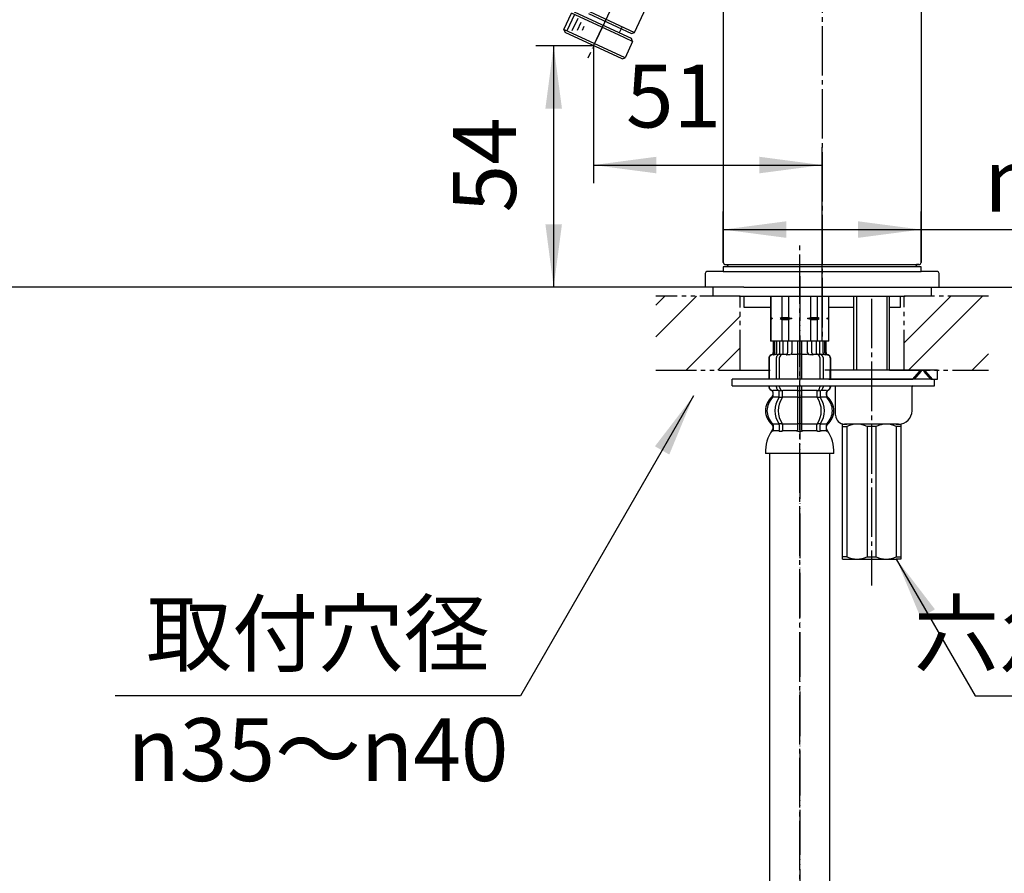
# Model space of a CAD drawing. Units: millimetres. Extents: x 0 to 840, y 0 to 1188.
# Drawn here: x 487 to 706, y 481 to 671 of the extents above; entities that cross this region are included whole.
import ezdxf

# ---------------------------------------------------------------- set-up
doc = ezdxf.new("R2010")
doc.units = ezdxf.units.MM
for name, pattern in [('CENTER_DASH_DASH', [14, 9, -1, 1, -1, 1, -1]), ('DASH_CENTER', [14, 11, -1, 1, -1]), ('PHANTOM', [13, 10, -1, 0, -1, 0, -1])]:
    doc.linetypes.add(name, pattern=pattern)
doc.layers.add('1', color=7, linetype='Continuous')
doc.styles.add('CONVERTER_11', font='MS Mincho.ttf', dxfattribs={"width": 0.89})
doc.styles.add('CONVERTER_12', font='txt.shx', dxfattribs={"width": 0.9})
doc.dimstyles.new('ME10_DIM_10', dxfattribs={"dimtxt": 14, "dimasz": 14, "dimexe": 4, "dimexo": 0, "dimgap": 4, "dimtad": 1, "dimdsep": 46, "dimtxsty": 'CONVERTER_12', "dimsah": 1, "dimcen": 0.09, "dimclrd": 2, "dimclre": 2, "dimclrt": 7, "dimadec": 0, "dimazin": 0, "dimtfac": 1, "dimtdec": 4, "dimtix": 1, "dimtmove": 0, "dimatfit": 3, "dimfxl": 1, "dimtolj": 1, "dimtzin": 0, "dimarcsym": 0})
doc.dimstyles.new('ME10_DIM_11', dxfattribs={"dimtxt": 14, "dimasz": 14, "dimexe": 4, "dimexo": 0, "dimgap": 4, "dimtad": 1, "dimdsep": 46, "dimtxsty": 'CONVERTER_12', "dimsah": 1, "dimcen": 0.09, "dimclrd": 2, "dimclre": 2, "dimclrt": 7, "dimadec": 0, "dimazin": 0, "dimtfac": 1, "dimtdec": 4, "dimtix": 1, "dimtmove": 0, "dimatfit": 3, "dimfxl": 1, "dimtolj": 1, "dimtzin": 0, "dimarcsym": 0})
doc.dimstyles.new('ME10_DIM_12', dxfattribs={"dimtxt": 14, "dimasz": 14, "dimexe": 4, "dimexo": 0, "dimgap": 4, "dimtad": 1, "dimdsep": 46, "dimtxsty": 'CONVERTER_12', "dimsah": 1, "dimcen": 0.09, "dimclrd": 2, "dimclre": 2, "dimclrt": 7, "dimadec": 0, "dimazin": 0, "dimtfac": 1, "dimtdec": 4, "dimtix": 1, "dimtmove": 0, "dimatfit": 3, "dimfxl": 1, "dimtolj": 1, "dimtzin": 0, "dimarcsym": 0})
doc.dimstyles.new('ME10_DIM_13', dxfattribs={"dimtxt": 14, "dimasz": 14, "dimexe": 4, "dimexo": 0, "dimgap": 4, "dimtad": 1, "dimdsep": 46, "dimtxsty": 'CONVERTER_12', "dimsah": 1, "dimcen": 0.09, "dimclrd": 2, "dimclre": 2, "dimclrt": 7, "dimadec": 0, "dimazin": 0, "dimtfac": 1, "dimtdec": 4, "dimtix": 1, "dimtmove": 0, "dimatfit": 3, "dimfxl": 1, "dimtolj": 1, "dimtzin": 0, "dimarcsym": 0})
doc.dimstyles.new('ME10_DIM_19', dxfattribs={"dimtxt": 14, "dimasz": 14, "dimexe": 4, "dimexo": 0, "dimgap": 4, "dimtad": 1, "dimdsep": 46, "dimtxsty": 'CONVERTER_11', "dimsah": 1, "dimcen": 0.09, "dimclrd": 2, "dimclre": 2, "dimclrt": 7, "dimadec": 0, "dimazin": 0, "dimtfac": 1, "dimtdec": 4, "dimtix": 1, "dimtmove": 0, "dimatfit": 3, "dimfxl": 1, "dimtolj": 1, "dimtzin": 0, "dimarcsym": 0})
doc.dimstyles.new('ME10_DIM_20', dxfattribs={"dimtxt": 14, "dimasz": 14, "dimexe": 4, "dimexo": 0, "dimgap": 4, "dimtad": 1, "dimdsep": 46, "dimtxsty": 'CONVERTER_11', "dimsah": 1, "dimcen": 0.09, "dimclrd": 2, "dimclre": 2, "dimclrt": 7, "dimadec": 0, "dimazin": 0, "dimtfac": 1, "dimtdec": 4, "dimtix": 1, "dimtmove": 0, "dimatfit": 3, "dimfxl": 1, "dimtolj": 1, "dimtzin": 0, "dimarcsym": 0})
doc.dimstyles.get("Standard").update_dxf_attribs({"dimtxt": 0.18, "dimasz": 0.18, "dimexe": 0.18, "dimexo": 0.0625, "dimgap": 0.09, "dimtad": 0, "dimtih": 1, "dimtoh": 1, "dimdec": 4, "dimzin": 0, "dimdsep": 46, "dimtxsty": 'Standard', "dimcen": 0.09, "dimadec": 0, "dimazin": 0, "dimtfac": 1, "dimtdec": 4, "dimtofl": 0, "dimtmove": 0, "dimatfit": 3, "dimfxl": 1, "dimtolj": 1, "dimtzin": 0, "dimarcsym": 0})
pattern_1 = [(45, (0, 0), (-21.2132, 2e-15), []), (45, (3.536, -3.536), (-21.2132, 2e-15), [])]

# ---------------------------------------------------------------- blocks, each defined once
blk = doc.blocks.new('31-28', base_point=(1200.08, 1421.56))
at = {"layer": '1', "color": 7, "linetype": 'Continuous'}
for p, q in [((608.1, 668.68), (609.8, 672.31)), ((610.47, 671.99), (608.78, 668.36)), ((620.22, 667.44), (609.8, 672.31)), ((611.17, 671.11), (609.9, 668.39)), ((620.43, 667.9), (610.46, 672.55)), ((608.1, 668.68), (608.35, 668.02)), ((621.7, 662.34), (608.1, 668.68)), ((611.86, 670.24), (611.02, 668.42)), ((612.56, 669.36), (612.14, 668.46)), ((621.08, 669.29), (620.43, 667.9)), ((621.04, 662.1), (608.35, 668.02)), ((623.39, 665.97), (620.22, 667.44)), ((623.15, 666.63), (620.43, 667.9)), ((623.39, 665.97), (623.15, 666.63)), ((623.39, 665.97), (621.7, 662.34)), ((621.04, 662.1), (621.7, 662.34))]:
    blk.add_line(p, q, dxfattribs=at)
blk = doc.blocks.new('35-181', base_point=(1183.51, 1101.44))
at = {"layer": '1', "color": 4, "linetype": 'PHANTOM'}
blk.add_line((625.15, 687.48), (613.41, 662.31), dxfattribs=at)
at = {"layer": '1', "color": 7, "linetype": 'Continuous'}
for p, q in [((623.78, 667.99), (627.8, 676.61)), ((613.81, 672.64), (623.78, 667.99)), ((613.6, 672.19), (623.12, 667.75)), ((623.12, 667.75), (623.78, 667.99))]:
    blk.add_line(p, q, dxfattribs=at)
blk = doc.blocks.new('61-93', base_point=(1077.09, 1408.94))
blk.add_blockref('35-181', (1183.51, 1101.44))
blk = doc.blocks.new('K875JDKZ-13_K', base_point=(840, 0))
for name, p in [('61-93', (1077.09, 1408.94)), ('31-28', (1200.08, 1421.56))]:
    blk.add_blockref(name, p)
blk = doc.blocks.new('33-108X-1__1', base_point=(1094.57, 357.89))
at = {"layer": '1', "color": 7, "linetype": 'Continuous'}
for p, q in [((653.87, 574.35), (653.87, 252.09)), ((667.27, 252.09), (667.27, 574.35))]:
    blk.add_line(p, q, dxfattribs=at)
blk = doc.blocks.new('33-108AXP-415__2', base_point=(1340.07, 353.82))
at = {"layer": '1'}
blk.add_blockref('33-108X-1__1', (1094.57, 357.89), dxfattribs=at)
blk = doc.blocks.new('KXS870JT_KXS870J-1-T_K', base_point=(840, 28))
blk.add_blockref('33-108AXP-415__2', (1340.07, 353.82))
blk = doc.blocks.new('38-188-M11', base_point=(1050, 28))
at = {"layer": '1', "color": 4, "linetype": 'DASH_CENTER'}
blk.add_line((665.57, 603.85), (665.57, 619.6), dxfattribs=at)
at = {"layer": '1', "color": 7, "linetype": 'Continuous'}
for p, q in [((643.57, 615.85), (643.57, 614.85)), ((644.32, 615.85), (643.57, 615.85)), ((644.82, 616.35), (644.32, 615.85)), ((686.82, 615.85), (644.32, 615.85)), ((686.82, 615.85), (686.32, 616.35)), ((687.57, 615.85), (686.82, 615.85)), ((687.57, 614.85), (687.57, 615.85)), ((639.57, 614.35), (639.57, 611.35)), ((643.57, 614.85), (640.07, 614.85)), ((643.57, 614.85), (687.57, 614.85)), ((691.07, 614.85), (687.57, 614.85)), ((691.57, 611.35), (691.57, 614.35)), ((648.12, 611.35), (639.57, 611.35)), ((648.12, 611.35), (691.57, 611.35)), ((648.12, 609.35), (648.12, 606.85)), ((683.02, 606.85), (683.02, 609.35)), ((648.12, 606.85), (654.07, 606.85)), ((667.07, 606.85), (672.57, 606.85)), ((680.57, 606.85), (683.02, 606.85))]:
    blk.add_line(p, q, dxfattribs=at)
for centre, start, end in [((640.07, 614.35), 90, 180), ((691.07, 614.35), 0, 90)]:
    blk.add_arc(centre, 0.5, start, end, dxfattribs=at)
blk = doc.blocks.new('38-188-M1長住協対応品', base_point=(840, 28))
at = {"layer": '1'}
blk.add_blockref('38-188-M11', (1050, 28), dxfattribs=at)
blk = doc.blocks.new('33-71__8', base_point=(331.57, 594.3))
at = {"layer": '1', "color": 7, "linetype": 'Continuous'}
for p, q in [((654.07, 609.35), (654.07, 604.56)), ((654.12, 609.35), (654.12, 604.56)), ((656.62, 609.35), (656.62, 604.56)), ((658.07, 609.35), (658.07, 604.56)), ((663.07, 604.56), (663.07, 609.35)), ((664.52, 604.56), (664.52, 609.35)), ((667.02, 604.56), (667.02, 609.35)), ((667.07, 604.56), (667.07, 609.35)), ((654.12, 604.56), (654.07, 604.56)), ((654.07, 604.56), (654.07, 604.35)), ((654.5, 604.35), (654.07, 604.35)), ((654.07, 604.35), (654.07, 604.13)), ((654.12, 604.13), (654.07, 604.13)), ((654.07, 604.13), (654.07, 599.35)), ((654.12, 604.56), (654.5, 604.35)), ((654.5, 604.35), (654.12, 604.13)), ((654.12, 604.13), (654.12, 599.35)), ((656.62, 604.56), (656.25, 604.35)), ((656.25, 604.35), (656.62, 604.13)), ((658.82, 604.35), (656.25, 604.35)), ((656.62, 604.56), (658.07, 604.56)), ((656.62, 604.13), (658.07, 604.13)), ((656.62, 604.13), (656.62, 599.35)), ((658.07, 604.56), (658.82, 604.35)), ((658.82, 604.35), (658.07, 604.13)), ((658.07, 604.13), (658.07, 599.35)), ((662.32, 604.35), (663.07, 604.56)), ((663.07, 604.13), (662.32, 604.35)), ((664.89, 604.35), (662.32, 604.35)), ((663.07, 604.56), (664.52, 604.56)), ((663.07, 604.13), (664.52, 604.13)), ((663.07, 599.35), (663.07, 604.13)), ((664.89, 604.35), (664.52, 604.56)), ((664.52, 604.13), (664.89, 604.35)), ((664.52, 599.35), (664.52, 604.13)), ((666.64, 604.35), (667.02, 604.56)), ((667.02, 604.13), (666.64, 604.35)), ((667.07, 604.35), (666.64, 604.35)), ((667.07, 604.56), (667.02, 604.56)), ((667.02, 599.35), (667.02, 604.13)), ((667.07, 604.13), (667.02, 604.13)), ((667.07, 604.35), (667.07, 604.56)), ((667.07, 604.13), (667.07, 604.35)), ((667.07, 599.35), (667.07, 604.13)), ((654.12, 599.35), (654.07, 599.35)), ((654.97, 599.35), (654.12, 599.35)), ((667.02, 599.35), (666.17, 599.35)), ((667.07, 599.35), (667.02, 599.35))]:
    blk.add_line(p, q, dxfattribs=at)
blk = doc.blocks.new('98-164', base_point=(641.55, 603.35))
at = {"layer": '1', "color": 7, "linetype": 'Continuous'}
for p, q in [((641.32, 609.35), (641.32, 611.35)), ((689.82, 611.35), (689.82, 609.35)), ((647.07, 609.35), (641.32, 609.35)), ((647.32, 609.35), (647.07, 609.35)), ((647.07, 609.35), (648.12, 609.35)), ((648.12, 609.35), (683.02, 609.35)), ((683.02, 609.35), (684.07, 609.35)), ((684.07, 609.35), (683.82, 609.35)), ((689.82, 609.35), (684.07, 609.35))]:
    blk.add_line(p, q, dxfattribs=at)
blk = doc.blocks.new('K475JVZ', base_point=(1511.46, 2509.93))
at = {"layer": '1'}
blk.add_blockref('98-164', (641.55, 603.35), dxfattribs=at)
blk = doc.blocks.new('72-63', base_point=(444.46, 720.74))
at = {"layer": '1', "color": 7, "linetype": 'Continuous'}
for p, q in [((672.57, 609.35), (672.57, 592.85)), ((680.57, 592.85), (680.57, 609.35))]:
    blk.add_line(p, q, dxfattribs=at)
at = {"layer": '1', "color": 2, "linetype": 'Continuous'}
for p, q in [((673.2, 609.35), (673.2, 592.85)), ((679.95, 609.35), (679.95, 592.85))]:
    blk.add_line(p, q, dxfattribs=at)
blk = doc.blocks.new('61-92', base_point=(176.59, 1596.96))
at = {"layer": '1', "color": 7, "linetype": 'Continuous'}
for p, q in [((687.57, 704.35), (687.57, 616.85)), ((643.57, 672.55), (643.57, 665.2)), ((643.57, 665.2), (643.57, 664.13)), ((643.57, 664.13), (643.57, 616.85)), ((644.07, 616.35), (644.57, 616.35)), ((644.57, 616.35), (687.07, 616.35)), ((687.07, 616.35), (686.57, 616.35))]:
    blk.add_line(p, q, dxfattribs=at)
at = {"layer": '1', "color": 7, "linetype": 'DASH_CENTER'}
blk.add_arc((644.07, 616.85), 0.5, 180, 270, dxfattribs=at)
at = {"layer": '1', "color": 7, "linetype": 'Continuous'}
blk.add_arc((687.07, 616.85), 0.5, 270, 0, dxfattribs=at)
blk = doc.blocks.new('96-50', base_point=(-166.63, 751.33))
at = {"color": 4, "linetype": 'PHANTOM'}
for p, q in [((685.77, 590.85), (687.24, 592.6)), ((689.77, 590.85), (688.3, 592.6))]:
    blk.add_line(p, q, dxfattribs=at)
blk.add_arc((687.77, 592.16), 0.69, 40, 140, dxfattribs=at)
at = {"layer": '1', "color": 7, "linetype": 'Continuous'}
for p, q in [((667.27, 592.85), (666.17, 592.85)), ((680.27, 592.85), (667.27, 592.85)), ((667.27, 592.85), (667.27, 590.85)), ((691.27, 592.85), (680.27, 592.85)), ((691.27, 590.85), (691.27, 592.85)), ((667.05, 590.85), (667.27, 590.85)), ((667.27, 590.85), (680.27, 590.85)), ((680.27, 590.85), (685.77, 590.85)), ((689.77, 590.85), (691.27, 590.85))]:
    blk.add_line(p, q, dxfattribs=at)
blk = doc.blocks.new('73-17', base_point=(222.06, 416.31))
at = {"color": 7, "linetype": 'Continuous'}
for p, q in [((687.54, 592.6), (686.07, 590.85)), ((688.6, 592.6), (690.07, 590.85))]:
    blk.add_line(p, q, dxfattribs=at)
blk.add_arc((688.07, 592.16), 0.69, 40, 140, dxfattribs=at)
at = {"layer": '1', "color": 7, "linetype": 'Continuous'}
for p, q in [((645.57, 589.35), (645.57, 590.85)), ((667.35, 590.85), (645.57, 590.85)), ((685.07, 590.85), (667.35, 590.85)), ((690.07, 590.85), (685.07, 590.85)), ((690.07, 590.85), (690.57, 590.85)), ((690.57, 589.35), (690.57, 590.85)), ((645.57, 589.35), (667.47, 589.35)), ((667.47, 589.35), (668.57, 589.35)), ((668.57, 589.35), (690.57, 589.35)), ((668.57, 582.85), (668.57, 589.35)), ((685.57, 583.85), (685.57, 589.15)), ((671.19, 580.85), (670.57, 580.85)), ((682.57, 580.85), (671.19, 580.85))]:
    blk.add_line(p, q, dxfattribs=at)
for centre, radius, start, end in [((685.77, 589.15), 0.2, 90, 180), ((670.57, 582.85), 2, 180, 270), ((682.57, 583.85), 3, 270, 0)]:
    blk.add_arc(centre, radius, start, end, dxfattribs=at)
blk = doc.blocks.new('32-126', base_point=(192.04, 444.96))
at = {"color": 7, "linetype": 'Continuous'}
for p, q in [((670.07, 550.85), (670.07, 580.85)), ((683.07, 580.85), (683.07, 550.85))]:
    blk.add_line(p, q, dxfattribs=at)
at = {"layer": '1', "color": 7, "linetype": 'Continuous'}
for p, q in [((670.07, 580.85), (671.07, 580.85)), ((672.2, 580.85), (671.07, 580.85)), ((682.07, 580.85), (672.2, 580.85)), ((682.07, 580.85), (683.07, 580.85)), ((670.07, 580.35), (671.07, 580.35)), ((671.07, 580.35), (671.07, 551.35)), ((675.57, 580.35), (675.57, 551.35)), ((677.57, 580.35), (675.57, 580.35)), ((677.57, 551.35), (677.57, 580.35)), ((682.07, 580.35), (682.07, 551.35)), ((683.07, 580.35), (682.07, 580.35)), ((671.07, 551.35), (670.07, 551.35)), ((670.07, 550.85), (682.07, 550.85)), ((675.57, 551.35), (677.57, 551.35)), ((682.07, 551.35), (683.07, 551.35)), ((683.07, 550.85), (682.07, 550.85))]:
    blk.add_line(p, q, dxfattribs=at)
for centre, start, end in [((673.32, 575.54), 64.9424, 115.0576), ((679.82, 575.54), 64.9424, 115.0576), ((673.32, 556.16), 244.9424, 295.0576), ((679.82, 556.16), 244.9424, 295.0576)]:
    blk.add_arc(centre, 5.31, start, end, dxfattribs=at)
blk = doc.blocks.new('33-108X-2__10', base_point=(388.33, 96.61))
at = {"color": 7, "linetype": 'Continuous'}
for p, q in [((654.67, 599.35), (654.67, 596.79)), ((654.74, 599.35), (654.74, 596.79)), ((654.99, 599.35), (654.99, 596.74)), ((655.38, 599.35), (655.38, 596.74)), ((656.1, 599.35), (656.1, 596.45)), ((656.8, 599.35), (656.8, 596.35)), ((657.88, 599.35), (657.88, 596.74)), ((658.8, 599.35), (658.8, 596.74)), ((660.07, 599.35), (660.07, 595.9)), ((661.07, 595.9), (661.07, 599.35)), ((662.34, 596.74), (662.34, 599.35)), ((663.26, 596.74), (663.26, 599.35)), ((664.34, 596.35), (664.34, 599.35)), ((665.05, 596.45), (665.05, 599.35)), ((665.76, 596.74), (665.76, 599.35)), ((666.15, 596.74), (666.15, 599.35)), ((666.4, 596.79), (666.4, 599.35)), ((666.47, 596.79), (666.47, 599.35)), ((655.05, 596.25), (654.74, 596.25)), ((656, 596.42), (655.71, 596.24)), ((656.08, 596.45), (656.1, 596.45)), ((656.1, 596.45), (656.64, 596.45)), ((660.07, 596.35), (660.07, 590.85)), ((660.57, 596.45), (660.17, 596.45)), ((660.97, 596.45), (660.57, 596.45)), ((661.07, 590.85), (661.07, 596.35)), ((664.5, 596.45), (665.05, 596.45)), ((665.05, 596.45), (665.06, 596.45)), ((665.43, 596.24), (665.14, 596.42)), ((666.4, 596.25), (666.1, 596.25)), ((653.67, 595.45), (653.67, 590.85)), ((653.67, 594.4), (653.67, 590.85)), ((653.74, 595.45), (653.74, 590.85)), ((653.74, 594.4), (653.74, 590.85)), ((655.39, 590.85), (655.39, 595.65)), ((655.39, 590.85), (655.39, 594.4)), ((656.09, 590.85), (656.09, 595.65)), ((656.09, 590.85), (656.09, 594.4)), ((660.07, 594.4), (660.07, 590.85)), ((661.07, 590.85), (661.07, 594.4)), ((665.05, 595.65), (665.05, 594.4)), ((665.05, 595.65), (665.05, 594.4)), ((665.05, 594.4), (665.05, 593.84)), ((665.05, 594.4), (665.05, 593.84)), ((665.05, 594.4), (665.05, 593.84)), ((665.05, 593.84), (665.05, 590.85)), ((665.05, 593.84), (665.05, 590.85)), ((665.05, 593.84), (665.05, 590.85)), ((665.05, 593.84), (665.05, 590.85)), ((665.05, 593.84), (665.05, 590.85)), ((665.76, 595.65), (665.76, 590.85)), ((665.76, 594.4), (665.76, 590.85)), ((665.76, 593.84), (665.76, 590.85)), ((667.4, 590.85), (667.4, 595.45)), ((667.4, 591.4), (667.4, 595.45)), ((667.4, 591.4), (667.4, 594.4)), ((667.47, 590.85), (667.47, 595.45)), ((667.47, 591.4), (667.47, 595.45)), ((667.47, 591.4), (667.47, 594.4)), ((654.64, 587.06), (654.64, 587.94)), ((655.39, 589.05), (655.39, 589.35)), ((656.02, 587), (656.02, 587.99)), ((656.64, 588.25), (656.08, 588.25)), ((656.09, 589.05), (656.09, 589.35)), ((656.73, 587), (656.73, 588.35)), ((660.07, 589.35), (660.07, 588.35)), ((660.07, 588.35), (660.07, 586.85)), ((660.57, 588.25), (660.17, 588.25)), ((660.97, 588.25), (660.57, 588.25)), ((661.07, 588.35), (661.07, 589.35)), ((661.07, 586.85), (661.07, 588.35)), ((664.41, 588.35), (664.41, 587)), ((665.06, 588.25), (664.5, 588.25)), ((665.05, 589.35), (665.05, 589.05)), ((665.05, 589.35), (665.05, 589.05)), ((665.12, 587.99), (665.12, 587)), ((665.76, 589.35), (665.76, 589.05)), ((666.5, 587.94), (666.5, 587.06)), ((656.59, 586.75), (656.08, 586.75)), ((660.07, 586.85), (660.07, 580.85)), ((660.57, 586.75), (660.17, 586.75)), ((660.97, 586.75), (660.57, 586.75)), ((661.07, 580.85), (661.07, 586.85)), ((665.06, 586.75), (664.55, 586.75)), ((656.02, 580.69), (656.02, 579.5)), ((656.59, 580.95), (656.08, 580.95)), ((656.73, 580.69), (656.73, 579.5)), ((660.07, 580.85), (660.07, 579.5)), ((660.57, 580.95), (660.17, 580.95)), ((660.97, 580.95), (660.57, 580.95)), ((661.07, 579.5), (661.07, 580.85)), ((664.41, 579.5), (664.41, 580.69)), ((665.06, 580.95), (664.55, 580.95)), ((665.12, 579.5), (665.12, 580.69)), ((660.57, 579.25), (660.17, 579.25)), ((660.97, 579.25), (660.57, 579.25))]:
    blk.add_line(p, q, dxfattribs=at)
for centre, radius, start, end in [((654.57, 595.45), 0.9, 110.9248, 180), ((654.57, 595.45), 0.9, 110.9248, 180), ((654.64, 595.45), 0.9, 110.7733, 180), ((654.57, 595.45), 0.9, 106.6015, 150.1556), ((654.64, 595.45), 0.9, 106.4678, 150.1556), ((654.17, 596.79), 0.5, 286.6015, 0), ((654.24, 596.79), 0.5, 286.4678, 0), ((654.49, 596.74), 0.5, 294.6243, 308.5796), ((654.49, 596.74), 0.5, 308.5796, 0), ((654.88, 596.74), 0.5, 294.6243, 308.5796), ((654.88, 596.74), 0.5, 308.5796, 0), ((656.09, 595.65), 0.7, 117.9071, 180), ((656.09, 595.65), 0.7, 122.1608, 159.2607), ((656.1, 596.27), 0.183, 95.871, 122.1608), ((656.79, 595.65), 0.7, 95.0524, 180), ((656.79, 595.65), 0.7, 90, 159.2607), ((656.61, 596.33), 0.119, 43.2267, 78.73), ((657.38, 596.74), 0.5, 294.6243, 308.5796), ((657.38, 596.74), 0.5, 308.5796, 0), ((658.3, 596.74), 0.5, 294.6243, 0), ((662.84, 596.74), 0.5, 180, 245.3757), ((663.76, 596.74), 0.5, 180, 231.4204), ((663.76, 596.74), 0.5, 231.4204, 245.3757), ((664.35, 595.65), 0.7, 20.7393, 90), ((664.35, 595.65), 0.7, 0, 84.9476), ((664.53, 596.33), 0.119, 101.27, 136.7733), ((665.04, 596.27), 0.183, 57.8392, 84.129), ((665.06, 595.65), 0.7, 0, 62.0929), ((665.06, 595.65), 0.7, 20.7393, 57.8392), ((666.26, 596.74), 0.5, 180, 231.4204), ((666.26, 596.74), 0.5, 231.4204, 245.3757), ((666.65, 596.74), 0.5, 180, 231.4204), ((666.65, 596.74), 0.5, 231.4204, 245.3757), ((666.9, 596.79), 0.5, 180, 253.5322), ((666.97, 596.79), 0.5, 180, 253.3985), ((666.5, 595.45), 0.9, 29.8444, 73.5322), ((666.5, 595.45), 0.9, 0, 69.2267), ((666.57, 595.45), 0.9, 29.8444, 73.3985), ((666.57, 595.45), 0.9, 0, 69.0752), ((654.57, 589.25), 0.9, 173.344, 249.0752), ((654.64, 589.25), 0.9, 173.344, 249.2267), ((654.07, 587.94), 0.5, 0, 69.0752), ((654.14, 587.94), 0.5, 0, 69.2267), ((656.09, 589.05), 0.7, 180, 242.0929), ((655.52, 587.99), 0.5, 46.1287, 62.0929), ((655.52, 587.99), 0.5, 0, 46.1287), ((656.1, 588.43), 0.183, 239.0083, 264.129), ((656.79, 589.05), 0.7, 180, 264.9476), ((656.61, 588.36), 0.119, 281.27, 316.7733), ((656.79, 589.05), 0.7, 264.9476, 270), ((664.35, 589.05), 0.7, 270, 275.0524), ((664.35, 589.05), 0.7, 275.0524, 0), ((664.35, 589.05), 0.7, 275.0524, 0), ((664.35, 589.05), 0.7, 275.0524, 0), ((664.53, 588.36), 0.119, 223.2267, 258.73), ((665.04, 588.43), 0.183, 275.871, 300.9917), ((665.62, 587.99), 0.5, 133.8713, 180), ((665.62, 587.99), 0.5, 117.9071, 133.8713), ((665.06, 589.05), 0.7, 297.9071, 0), ((665.06, 589.05), 0.7, 297.9071, 0), ((665.06, 589.05), 0.7, 297.9071, 0), ((667, 587.94), 0.5, 110.7733, 180), ((667.07, 587.94), 0.5, 110.9248, 180), ((666.5, 589.25), 0.9, 290.7733, 6.656), ((666.5, 589.25), 0.9, 290.7733, 0), ((666.57, 589.25), 0.9, 290.9248, 6.656), ((666.57, 589.25), 0.9, 290.9248, 0), ((657.29, 583.85), 4, 134.3598, 225.5786), ((654.14, 587.06), 0.5, 314.3598, 0), ((660.25, 583.85), 5.18, 146.2456, 213.7544), ((660.95, 583.85), 5.18, 146.2456, 213.7544), ((655.52, 587), 0.5, 326.2456, 341.8773), ((655.52, 587), 0.5, 341.8773, 0), ((656.23, 587), 0.5, 326.2456, 0), ((664.91, 587), 0.5, 180, 213.7544), ((660.19, 583.85), 5.18, 326.2456, 33.7544), ((665.62, 587), 0.5, 180, 198.1227), ((665.62, 587), 0.5, 198.1227, 213.7544), ((660.9, 583.85), 5.18, 326.2456, 33.7544), ((667, 587.06), 0.5, 180, 225.6402), ((663.85, 583.85), 4, 314.4214, 45.6402), ((654.14, 580.63), 0.5, 0, 45.5786), ((655.52, 580.69), 0.5, 18.1227, 33.7544), ((655.52, 580.69), 0.5, 0, 18.1227), ((656.23, 580.69), 0.5, 0, 33.7544), ((664.91, 580.69), 0.5, 146.2456, 180), ((665.62, 580.69), 0.5, 161.8773, 180), ((665.62, 580.69), 0.5, 146.2456, 161.8773), ((667, 580.63), 0.5, 134.4214, 180), ((654.51, 579.35), 0.1, 270, 337.9263), ((654.14, 579.5), 0.5, 337.9263, 0), ((655.52, 579.5), 0.5, 327.0486, 342.504), ((655.52, 579.5), 0.5, 342.504, 0), ((656.23, 579.5), 0.5, 327.0486, 0), ((659.57, 579.5), 0.5, 327.0486, 342.504), ((659.57, 579.5), 0.5, 342.504, 0), ((661.57, 579.5), 0.5, 180, 197.496), ((661.57, 579.5), 0.5, 197.496, 212.9514), ((664.91, 579.5), 0.5, 180, 212.9514), ((665.62, 579.5), 0.5, 180, 197.496), ((665.62, 579.5), 0.5, 197.496, 212.9514), ((667, 579.5), 0.5, 180, 202.0737), ((666.63, 579.35), 0.1, 202.0737, 270)]:
    blk.add_arc(centre, radius, start, end, dxfattribs=at)
at = {"layer": '1', "color": 7, "linetype": 'Continuous'}
for p, q in [((654.74, 599.35), (654.67, 599.35)), ((654.99, 599.35), (654.74, 599.35)), ((655.38, 599.35), (654.99, 599.35)), ((656.1, 599.35), (655.38, 599.35)), ((656.8, 599.35), (656.1, 599.35)), ((657.88, 599.35), (656.8, 599.35)), ((658.8, 599.35), (657.88, 599.35)), ((660.07, 599.35), (658.8, 599.35)), ((660.57, 599.35), (660.07, 599.35)), ((661.07, 599.35), (660.57, 599.35)), ((662.34, 599.35), (661.07, 599.35)), ((663.26, 599.35), (662.34, 599.35)), ((664.34, 599.35), (663.26, 599.35)), ((665.05, 599.35), (664.34, 599.35)), ((665.76, 599.35), (665.05, 599.35)), ((666.15, 599.35), (665.76, 599.35)), ((666.4, 599.35), (666.15, 599.35)), ((666.47, 599.35), (666.4, 599.35)), ((654.81, 596.35), (654.57, 596.35)), ((655.88, 596.35), (655.38, 596.35)), ((657.69, 596.35), (656.8, 596.35)), ((658.39, 596.25), (657.77, 596.25)), ((660.07, 596.35), (658.8, 596.35)), ((662.34, 596.35), (661.07, 596.35)), ((663.37, 596.25), (662.75, 596.25)), ((664.34, 596.35), (663.45, 596.35)), ((665.76, 596.35), (665.26, 596.35)), ((666.57, 596.35), (666.34, 596.35)), ((654.64, 588.35), (654.57, 588.35)), ((654.57, 587.94), (654.57, 587.29)), ((655.87, 588.35), (654.64, 588.35)), ((660.07, 588.35), (656.79, 588.35)), ((664.35, 588.35), (661.07, 588.35)), ((666.5, 588.35), (665.27, 588.35)), ((666.57, 588.35), (666.5, 588.35)), ((666.57, 587.29), (666.57, 587.94)), ((656, 586.85), (654.64, 586.85)), ((660.07, 586.85), (656.73, 586.85)), ((664.41, 586.85), (661.07, 586.85)), ((666.5, 586.85), (665.14, 586.85)), ((656, 580.85), (654.64, 580.85)), ((654.64, 580.63), (654.64, 579.5)), ((660.07, 580.85), (656.73, 580.85)), ((664.41, 580.85), (661.07, 580.85)), ((666.5, 580.85), (665.14, 580.85)), ((666.5, 579.5), (666.5, 580.63)), ((654.57, 580.41), (654.57, 579.84)), ((655.39, 579.35), (654.64, 579.35)), ((656, 579.35), (655.39, 579.35)), ((656.59, 579.25), (656.08, 579.25)), ((660.05, 579.35), (656.73, 579.35)), ((664.41, 579.35), (661.09, 579.35)), ((665.06, 579.25), (664.55, 579.25)), ((665.76, 579.35), (665.14, 579.35)), ((666.5, 579.35), (665.76, 579.35)), ((666.57, 579.83), (666.57, 580.41)), ((660.57, 574.35), (652.99, 574.35)), ((668.15, 574.35), (660.57, 574.35))]:
    blk.add_line(p, q, dxfattribs=at)
for centre, radius, start, end in [((654.07, 587.29), 0.5, 310.1208, 0), ((667.07, 587.29), 0.5, 180, 229.8714), ((656.97, 583.85), 4, 130.1208, 180), ((664.17, 583.85), 4, 0, 49.8714), ((656.97, 583.85), 4, 180, 229.8792), ((664.17, 583.85), 4, 310.1286, 0), ((654.07, 580.41), 0.5, 0, 49.8792), ((667.07, 580.41), 0.5, 130.1286, 180), ((660.97, 574.87), 8, 144.2686, 183.7767), ((654.07, 579.84), 0.5, 324.2686, 0), ((667.07, 579.83), 0.5, 180, 215.701), ((660.17, 574.87), 8, 356.2233, 35.701)]:
    blk.add_arc(centre, radius, start, end, dxfattribs=at)
blk = doc.blocks.new('33-108AX__11', base_point=(294, 928.48))
at = {"color": 4, "linetype": 'PHANTOM'}
blk.add_line((660.57, 613.81), (660.57, 270.3), dxfattribs=at)
blk.add_blockref('33-108X-2__10', (388.33, 96.61))
blk = doc.blocks.new('K875JDVZ-13_K', base_point=(452.13, 680.84))
for name, p in [('61-92', (176.59, 1596.96)), ('33-108AX__11', (294, 928.48)), ('K475JVZ', (1511.46, 2509.93)), ('33-71__8', (331.57, 594.3)), ('72-63', (444.46, 720.74)), ('96-50', (-166.63, 751.33)), ('73-17', (222.06, 416.31)), ('32-126', (192.04, 444.96))]:
    blk.add_blockref(name, p)
blk = doc.blocks.new('*D47')
at = {"layer": '1', "color": 2, "linetype": 'Continuous'}
for p, q in [((415.09, 750.37), (462.42, 750.37)), ((458.42, 611.35), (458.42, 750.37)), ((639.57, 611.35), (454.42, 611.35))]:
    blk.add_line(p, q, dxfattribs=at)
at = {"layer": '1', "color": 2}
for points in [[(460.27, 736.37), (456.58, 736.37), (458.42, 750.37)], [(456.58, 625.35), (460.27, 625.35), (458.42, 611.35)]]:
    blk.add_solid(points, dxfattribs=at)
at = {"layer": '1', "color": 7, "insert": (454.42, 666.45), "char_height": 14, "attachment_point": 7, "rotation": 90, "line_spacing_factor": 0.60024, "style": 'CONVERTER_12'}
blk.add_mtext('139', dxfattribs=at)
blk = doc.blocks.new('*D48')
at = {"layer": '1', "color": 2, "linetype": 'Continuous'}
for p, q in [((614.69, 665.06), (601.82, 665.06)), ((605.82, 665.06), (605.82, 611.35)), ((639.57, 611.35), (601.82, 611.35))]:
    blk.add_line(p, q, dxfattribs=at)
at = {"layer": '1', "color": 2}
for points in [[(607.67, 651.06), (603.98, 651.06), (605.82, 665.06)], [(603.98, 625.35), (607.67, 625.35), (605.82, 611.35)]]:
    blk.add_solid(points, dxfattribs=at)
at = {"layer": '1', "color": 7, "insert": (601.82, 627.95), "char_height": 14, "attachment_point": 7, "rotation": 90, "line_spacing_factor": 0.60024, "style": 'CONVERTER_12'}
blk.add_mtext('54', dxfattribs=at)
blk = doc.blocks.new('*D49')
at = {"layer": '1', "color": 2, "linetype": 'Continuous'}
for p, q in [((614.69, 665.06), (614.69, 634.5)), ((665.57, 599.3), (665.57, 642.5)), ((614.69, 638.5), (665.57, 638.5))]:
    blk.add_line(p, q, dxfattribs=at)
at = {"layer": '1', "color": 2}
for points in [[(628.69, 640.35), (628.69, 636.66), (614.69, 638.5)], [(651.57, 636.66), (651.57, 640.35), (665.57, 638.5)]]:
    blk.add_solid(points, dxfattribs=at)
at = {"layer": '1', "color": 7, "insert": (621.91, 642.5), "char_height": 14, "attachment_point": 7, "rotation": 0.0001, "line_spacing_factor": 0.60024, "style": 'CONVERTER_12'}
blk.add_mtext('51', dxfattribs=at)
blk = doc.blocks.new('*D50')
at = {"layer": '1', "color": 2, "linetype": 'Continuous'}
for p, q in [((643.57, 616.85), (643.57, 628.15)), ((687.57, 616.85), (687.57, 628.15)), ((643.57, 624.15), (687.57, 624.15)), ((687.57, 624.15), (734.09, 624.15))]:
    blk.add_line(p, q, dxfattribs=at)
at = {"layer": '1', "color": 2}
for points in [[(657.57, 625.99), (657.57, 622.31), (643.57, 624.15)], [(673.57, 622.31), (673.57, 625.99), (687.57, 624.15)]]:
    blk.add_solid(points, dxfattribs=at)
at = {"layer": '1', "color": 7, "insert": (701.61, 628.15), "char_height": 14, "attachment_point": 7, "rotation": 0.0001, "line_spacing_factor": 0.60024, "style": 'CONVERTER_12'}
blk.add_mtext('\\C7;{\\Fgdt;n}\\C7;44', dxfattribs=at)
blk = doc.blocks.new('*D56')
at = {"layer": '1', "color": 2, "linetype": 'Continuous'}
for p, q in [((688.47, 779.09), (748.3, 779.09)), ((744.3, 779.09), (744.3, 611.35)), ((691.57, 611.35), (748.3, 611.35))]:
    blk.add_line(p, q, dxfattribs=at)
at = {"layer": '1', "color": 2}
for points in [[(746.15, 765.09), (742.46, 765.09), (744.3, 779.09)], [(742.46, 625.35), (746.15, 625.35), (744.3, 611.35)]]:
    blk.add_solid(points, dxfattribs=at)
at = {"layer": '1', "color": 7, "insert": (740.3, 670.5), "char_height": 14, "attachment_point": 7, "rotation": 90, "line_spacing_factor": 0.454545, "style": 'CONVERTER_11'}
blk.add_mtext('最少167', dxfattribs=at)
blk = doc.blocks.new('*D57')
at = {"layer": '1', "color": 2, "linetype": 'Continuous'}
for p, q in [((589.45, 818.01), (781.06, 818.01)), ((777.06, 818.01), (777.06, 611.35)), ((691.57, 611.35), (781.06, 611.35))]:
    blk.add_line(p, q, dxfattribs=at)
at = {"layer": '1', "color": 2}
for points in [[(778.9, 804.01), (775.21, 804.01), (777.06, 818.01)], [(775.21, 625.35), (778.9, 625.35), (777.06, 611.35)]]:
    blk.add_solid(points, dxfattribs=at)
at = {"layer": '1', "color": 7, "insert": (773.06, 677.96), "char_height": 14, "attachment_point": 7, "rotation": 90, "line_spacing_factor": 0.454545, "style": 'CONVERTER_11'}
blk.add_mtext('最大207', dxfattribs=at)

msp = doc.modelspace()

# ---------------------------------------------------------------- hatches: boundary and pattern name
at = {"layer": '1', "linetype": 'Continuous'}
h = msp.add_hatch(dxfattribs=at)
h.set_pattern_fill('CUSTOM1', color=4, scale=15, angle=45, pattern_type=2)
h.set_pattern_definition(pattern_1)
h.paths.add_polyline_path([(628.571, 592.847), (647.323, 592.847), (647.323, 609.347), (628.571, 609.347)])
h = msp.add_hatch(dxfattribs=at)
h.set_pattern_fill('CUSTOM2', color=4, scale=15, angle=45, pattern_type=2)
h.set_pattern_definition(pattern_1)
h.paths.add_polyline_path([(702.571, 609.347), (702.571, 592.847), (683.819, 592.851), (683.819, 609.347)])

# ---------------------------------------------------------------- linework, layer by layer
at = {"layer": '1', "color": 2, "linetype": 'DASH_CENTER'}
for p, q in [((665.571, 795.394), (665.571, 599.302)), ((660.571, 173.591), (660.571, 621.347)), ((676.571, 608.767), (676.571, 544.923))]:
    msp.add_line(p, q, dxfattribs=at)
at = {"layer": '1', "color": 4, "linetype": 'PHANTOM'}
msp.add_line((614.691, 665.057), (616.593, 669.135), dxfattribs=at)
at = {"layer": '1', "color": 2, "linetype": 'CENTER_DASH_DASH'}
for p, q in [((647.323, 609.347), (628.571, 609.347)), ((647.323, 609.347), (647.823, 609.347)), ((647.323, 592.847), (647.323, 609.347)), ((683.319, 609.347), (683.819, 609.347)), ((683.819, 592.851), (683.819, 609.347)), ((702.571, 609.347), (683.819, 609.347)), ((628.571, 592.847), (647.323, 592.847)), ((647.323, 592.847), (653.971, 592.847)), ((680.571, 592.847), (702.571, 592.847))]:
    msp.add_line(p, q, dxfattribs=at)
at = {"layer": '1', "color": 2}
for points in [[(631.551, 574.089), (628.359, 575.933), (636.955, 587.135)], [(690.667, 539.649), (687.475, 537.806), (682.071, 550.851)]]:
    msp.add_solid(points, dxfattribs=at)

# ---------------------------------------------------------------- block references
at = {"layer": '1'}
for name, p in [('K875JDVZ-13_K', (452.131, 680.839)), ('K875JDKZ-13_K', (840, 0)), ('38-188-M1長住協対応品', (840, 28)), ('KXS870JT_KXS870J-1-T_K', (840, 28))]:
    msp.add_blockref(name, p, dxfattribs=at)

# ---------------------------------------------------------------- texts
at = {"color": 7, "char_height": 14, "attachment_point": 5, "style": 'CONVERTER_11'}
for s, insert in [('取付穴径', (553.365, 532.439)), ('六角対辺\u300013', (744.282, 532.439))]:
    msp.add_mtext(s, dxfattribs=dict(at, insert=insert))
at = {"color": 7, "insert": (553.365, 508.439), "char_height": 14, "attachment_point": 5, "line_spacing_factor": 0.545455, "style": 'CONVERTER_11'}
msp.add_mtext('{\\Fgdt;n}35～{\\Fgdt;n}40', dxfattribs=at)

# ---------------------------------------------------------------- dimensions: what is measured, and where the dimension line sits
at = {"layer": '1'}
for base, p1, p2, text, dimstyle, picture, middle in [((777.055, 818.007), (691.571, 611.347), (589.446, 818.007), '最大207', 'ME10_DIM_20', '*D57', (766.055, 708.755)), ((744.304, 779.094), (691.571, 611.347), (688.472, 779.094), '最少167', 'ME10_DIM_19', '*D56', (733.304, 699.203)), ((458.425, 611.347), (415.089, 750.366), (639.571, 611.347), '139', 'ME10_DIM_10', '*D47', (447.425, 681.152)), ((605.823, 665.057), (639.571, 611.347), (614.691, 665.057), '54', 'ME10_DIM_11', '*D48', (594.823, 638.449))]:
    dim = msp.add_linear_dim(base=base, p1=p1, p2=p2, angle=90, text=text, dimstyle=dimstyle, dxfattribs=at)
    dim.commit()
    dim.dimension.update_dxf_attribs({"geometry": picture, "text_midpoint": middle, "text_rotation": 90})
dim = msp.add_linear_dim(base=(614.691, 638.502), p1=(665.571, 599.302), p2=(614.691, 665.057), text='51', dimstyle='ME10_DIM_12', dxfattribs=at)
dim.commit()
dim.dimension.update_dxf_attribs({"geometry": '*D49', "text_midpoint": (630.308, 649.502), "text_rotation": 0.00014})
dim = msp.add_linear_dim(base=(643.571, 624.15), p1=(687.571, 616.847), p2=(643.571, 616.847), dimstyle='ME10_DIM_13', override={"dimpost": '{\\Fgdt;n}<>'}, dxfattribs=at)
dim.commit()
dim.dimension.update_dxf_attribs({"geometry": '*D50', "text_midpoint": (715.193, 635.15), "text_rotation": 0.00014})

# ---------------------------------------------------------------- leaders
at = {"layer": '1', "color": 2, "linetype": 'Continuous', "has_arrowhead": 0}
for points in [[(636.955, 587.135), (598.448, 520.439), (508.283, 520.439)], [(682.071, 550.851), (699.629, 520.439), (788.843, 520.439)]]:
    msp.add_leader(points, dimstyle='Standard', dxfattribs=at)

doc.saveas('drawing.dxf')
